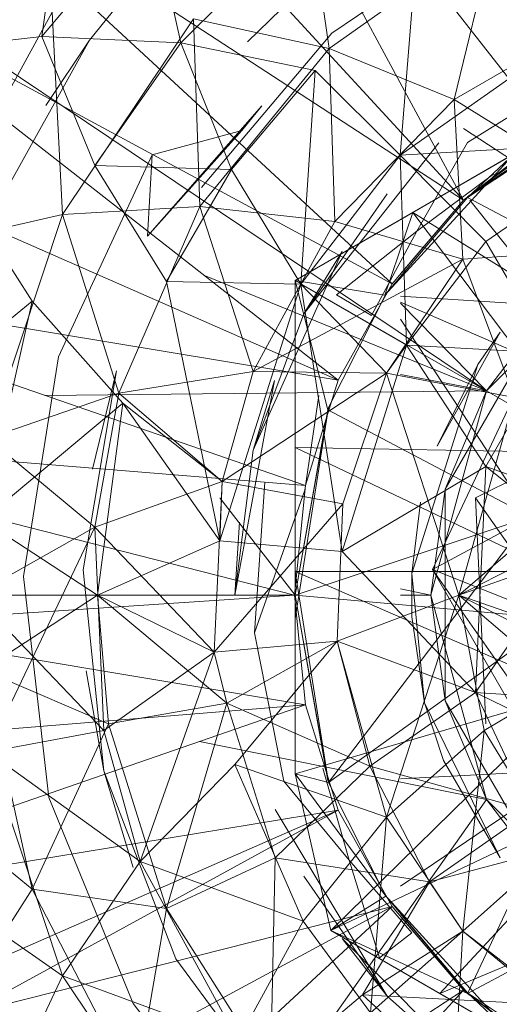
# Model space of a CAD drawing. Units: inches. Extents: x 1 to 6721, y -2 to 4750.
# Drawn here: x 2805 to 2812, y 3778 to 3793 of the extents above; entities that cross this region are included whole.
import ezdxf

# ---------------------------------------------------------------- set-up
doc = ezdxf.new("R2010")
doc.units = ezdxf.units.IN
doc.header["$MEASUREMENT"] = 0

msp = doc.modelspace()

# ---------------------------------------------------------------- linework, layer by layer
at = {"lineweight": 9}
for p, q in [((2806.656, 3798.725), (2812.504, 3791.235)), ((2806.656, 3798.725), (2811.225, 3790.246)), ((2804.807, 3797.221), (2811.225, 3790.246)), ((2805.493, 3795.695), (2805.051, 3792.64)), ((2803.191, 3795.48), (2811.225, 3790.246)), ((2803.191, 3795.48), (2810.179, 3789.021)), ((2811.562, 3787.454), (2799.947, 3795.249)), ((2806.644, 3794.544), (2805.051, 3792.64)), ((2807.086, 3792.55), (2806.644, 3794.544)), ((2809.26, 3792.466), (2808.958, 3794.472)), ((2811.737, 3794.363), (2809.295, 3792.689)), ((2811.69, 3794.186), (2809.26, 3792.466)), ((2811.69, 3794.186), (2811.086, 3791.719)), ((2807.086, 3792.55), (2808.644, 3794.1)), ((2801.819, 3793.533), (2810.179, 3789.021)), ((2801.819, 3793.533), (2809.388, 3787.609)), ((2805.749, 3792.589), (2806.481, 3793.491)), ((2805.749, 3792.589), (2806.481, 3793.491)), ((2808.063, 3792.561), (2808.83, 3793.317)), ((2808.063, 3792.561), (2808.83, 3793.317)), ((2810.295, 3790.901), (2810.493, 3793.361)), ((2805.202, 3792.999), (2803.33, 3789.572)), ((2805.202, 3792.999), (2805.353, 3790.034)), ((2807.272, 3792.899), (2805.353, 3790.034)), ((2807.272, 3792.899), (2809.26, 3792.466)), ((2807.272, 3792.899), (2807.365, 3790.152)), ((2811.086, 3791.719), (2813.26, 3792.971)), ((2802.97, 3792.405), (2805.051, 3792.64)), ((2805.749, 3792.589), (2804.063, 3789.557)), ((2805.749, 3792.589), (2804.063, 3789.557)), ((2805.051, 3792.64), (2805.83, 3790.753)), ((2807.086, 3792.55), (2805.051, 3792.64)), ((2805.749, 3792.589), (2805.109, 3791.628)), ((2805.749, 3792.589), (2805.109, 3791.628)), ((2809.295, 3792.689), (2807.388, 3790.431)), ((2812.876, 3792.716), (2810.295, 3790.901)), ((2807.086, 3792.55), (2805.83, 3790.753)), ((2807.086, 3792.55), (2809.051, 3792.143)), ((2807.83, 3790.692), (2807.086, 3792.55)), ((2809.26, 3792.466), (2807.365, 3790.152)), ((2809.26, 3792.466), (2811.086, 3791.719)), ((2809.26, 3792.466), (2809.342, 3789.93)), ((2807.83, 3790.692), (2809.051, 3792.143)), ((2808.842, 3789.015), (2809.051, 3792.143)), ((2809.051, 3792.143), (2810.295, 3790.901)), ((2811.283, 3791.09), (2813.167, 3792.263)), ((2811.086, 3791.719), (2809.342, 3789.93)), ((2810.876, 3790.293), (2813.527, 3791.821)), ((2811.086, 3791.719), (2812.748, 3790.687)), ((2811.086, 3791.719), (2811.214, 3789.382)), ((2811.283, 3790.293), (2813.527, 3791.821)), ((2811.283, 3790.293), (2813.527, 3791.821)), ((2811.283, 3790.285), (2813.527, 3791.82)), ((2811.283, 3790.285), (2813.527, 3791.82)), ((2813.539, 3791.774), (2811.283, 3790.285)), ((2813.539, 3791.774), (2811.283, 3790.285)), ((2806.598, 3789.717), (2808.272, 3791.624)), ((2806.598, 3789.717), (2808.272, 3791.624)), ((2807.981, 3791.265), (2808.272, 3791.624)), ((2807.981, 3791.265), (2808.272, 3791.624)), ((2800.714, 3791.417), (2809.388, 3787.609)), ((2813.748, 3789.645), (2811.222, 3791.292)), ((2812.748, 3791.373), (2811.283, 3790.293)), ((2806.598, 3789.717), (2807.981, 3791.265)), ((2806.598, 3789.717), (2807.981, 3791.265)), ((2807.981, 3791.265), (2806.667, 3790.907)), ((2812.504, 3791.235), (2811.225, 3790.246)), ((2812.504, 3791.235), (2811.225, 3790.246)), ((2811.225, 3790.246), (2812.504, 3791.235)), ((2810.865, 3791.086), (2808.888, 3788.578)), ((2810.865, 3791.086), (2808.888, 3788.578)), ((2810.295, 3790.901), (2813.644, 3791.096)), ((2810.539, 3789.79), (2811.283, 3791.09)), ((2811.551, 3789.638), (2813.644, 3791.096)), ((2805.295, 3787.949), (2806.667, 3790.907)), ((2806.598, 3789.717), (2806.667, 3790.907)), ((2808.842, 3789.015), (2810.295, 3790.901)), ((2810.074, 3788.852), (2811.969, 3790.926)), ((2810.074, 3788.852), (2811.969, 3790.926)), ((2810.388, 3788.122), (2810.295, 3790.901)), ((2810.295, 3790.901), (2811.551, 3789.638)), ((2810.481, 3790.065), (2811.969, 3790.926)), ((2810.481, 3790.065), (2811.969, 3790.926)), ((2811.283, 3790.285), (2811.969, 3790.926)), ((2811.283, 3790.285), (2811.969, 3790.926)), ((2805.83, 3790.753), (2806.877, 3789.052)), ((2807.83, 3790.692), (2805.83, 3790.753)), ((2807.83, 3790.692), (2806.877, 3789.052)), ((2808.842, 3789.015), (2807.83, 3790.692)), ((2810.539, 3789.79), (2811.667, 3790.63)), ((2803.807, 3790.488), (2804.912, 3788.765)), ((2808.888, 3788.578), (2810.109, 3790.336)), ((2808.888, 3788.578), (2810.109, 3790.336)), ((2809.283, 3789.372), (2810.876, 3790.293)), ((2811.283, 3790.285), (2810.074, 3788.852)), ((2811.283, 3790.285), (2810.304, 3789.124)), ((2814.504, 3788.574), (2811.283, 3790.285)), ((2814.504, 3788.574), (2811.283, 3790.285)), ((2805.353, 3790.034), (2807.365, 3790.152)), ((2806.179, 3787.416), (2807.365, 3790.152)), ((2808.144, 3787.735), (2807.365, 3790.152)), ((2807.365, 3790.152), (2809.342, 3789.93)), ((2811.225, 3790.246), (2810.179, 3789.021)), ((2810.179, 3789.021), (2811.225, 3790.246)), ((2811.225, 3790.246), (2810.304, 3789.167)), ((2811.315, 3790.246), (2813.667, 3787.291)), ((2803.33, 3789.572), (2805.353, 3790.034)), ((2804.26, 3786.756), (2805.353, 3790.034)), ((2806.179, 3787.416), (2805.353, 3790.034)), ((2808.76, 3789.069), (2810.481, 3790.065)), ((2808.76, 3789.069), (2810.481, 3790.065)), ((2810.074, 3788.852), (2810.481, 3790.065)), ((2810.074, 3788.852), (2810.481, 3790.065)), ((2810.481, 3790.065), (2813.132, 3786.544)), ((2810.481, 3790.065), (2813.132, 3786.544)), ((2810.481, 3790.065), (2814.178, 3787.758)), ((2810.481, 3790.065), (2814.178, 3787.758)), ((2808.144, 3787.735), (2809.342, 3789.93)), ((2809.342, 3789.93), (2811.214, 3789.382)), ((2809.365, 3788.86), (2810.539, 3789.79)), ((2809.876, 3788.554), (2810.539, 3789.79)), ((2810.388, 3788.122), (2811.551, 3789.638)), ((2814.62, 3789.615), (2811.214, 3789.382)), ((2812.504, 3788.003), (2811.551, 3789.638)), ((2813.748, 3789.645), (2811.562, 3787.454)), ((2809.446, 3789.491), (2808.144, 3786.581)), ((2809.446, 3789.491), (2808.144, 3786.581)), ((2809.446, 3789.491), (2808.888, 3788.578)), ((2809.446, 3789.491), (2808.888, 3788.578)), ((2808.144, 3787.735), (2811.214, 3789.382)), ((2810.097, 3787.711), (2811.214, 3789.382)), ((2811.969, 3787.353), (2811.214, 3789.382)), ((2799.924, 3789.172), (2809.388, 3787.609)), ((2799.924, 3789.172), (2808.911, 3786.068)), ((2811.562, 3787.454), (2807.432, 3789.14)), ((2807.656, 3785.255), (2806.877, 3789.052)), ((2808.842, 3789.015), (2806.877, 3789.052)), ((2808.842, 3789.015), (2807.656, 3785.255)), ((2808.76, 3784.461), (2808.76, 3789.069)), ((2808.76, 3789.069), (2808.76, 3786.623)), ((2808.76, 3784.461), (2808.76, 3789.069)), ((2808.76, 3789.069), (2808.76, 3786.623)), ((2809.237, 3787.175), (2808.76, 3789.069)), ((2809.237, 3787.175), (2808.76, 3789.069)), ((2810.074, 3788.852), (2808.76, 3789.069)), ((2810.074, 3788.852), (2808.76, 3789.069)), ((2808.76, 3789.069), (2813.132, 3786.544)), ((2808.76, 3789.069), (2813.132, 3786.544)), ((2810.097, 3787.711), (2808.842, 3789.015)), ((2808.842, 3789.015), (2810.388, 3788.122)), ((2808.842, 3789.015), (2809.446, 3785.099)), ((2810.179, 3789.021), (2809.388, 3787.609)), ((2810.179, 3789.021), (2809.388, 3787.609)), ((2809.388, 3787.609), (2810.179, 3789.021)), ((2810.086, 3788.87), (2809.249, 3787.207)), ((2809.876, 3788.554), (2809.365, 3788.86)), ((2814.504, 3788.574), (2810.304, 3788.837)), ((2802.679, 3786.937), (2804.912, 3788.765)), ((2804.191, 3785.558), (2804.912, 3788.765)), ((2804.912, 3788.765), (2806.237, 3787.273)), ((2810.304, 3788.752), (2813.667, 3787.291)), ((2811.562, 3787.454), (2810.304, 3788.734)), ((2812.644, 3788.825), (2810.772, 3784.837)), ((2812.504, 3788.694), (2810.958, 3786.011)), ((2812.504, 3788.694), (2810.958, 3786.011)), ((2812.504, 3788.694), (2811.562, 3787.454)), ((2812.504, 3788.694), (2811.562, 3787.454)), ((2808.144, 3786.581), (2808.888, 3788.578)), ((2808.144, 3786.581), (2808.888, 3788.578)), ((2812.202, 3785.609), (2810.304, 3788.501)), ((2812.202, 3785.609), (2810.304, 3788.501)), ((2811.76, 3788.309), (2810.841, 3786.644)), ((2811.76, 3788.309), (2810.841, 3786.644)), ((2811.76, 3788.309), (2811.434, 3787.836)), ((2811.76, 3788.309), (2811.434, 3787.836)), ((2810.388, 3788.122), (2809.446, 3785.099)), ((2810.097, 3787.711), (2810.388, 3788.122)), ((2810.388, 3788.122), (2812.504, 3788.003)), ((2811.551, 3786.346), (2810.388, 3788.122)), ((2811.551, 3786.346), (2812.504, 3788.003)), ((2804.784, 3784.733), (2805.295, 3787.949)), ((2810.469, 3784.779), (2811.434, 3787.836)), ((2810.469, 3784.779), (2811.434, 3787.836)), ((2810.841, 3786.644), (2811.434, 3787.836)), ((2810.841, 3786.644), (2811.434, 3787.836)), ((2806.144, 3787.747), (2805.656, 3784.831)), ((2806.144, 3787.747), (2805.656, 3784.831)), ((2806.144, 3787.747), (2805.795, 3786.306)), ((2806.144, 3787.747), (2805.795, 3786.306)), ((2808.144, 3787.735), (2806.179, 3787.416)), ((2808.144, 3787.735), (2807.69, 3786.125)), ((2810.097, 3787.711), (2807.69, 3786.125)), ((2810.097, 3787.711), (2808.144, 3787.735)), ((2810.097, 3787.711), (2809.458, 3785.8)), ((2810.097, 3787.711), (2811.155, 3784.461)), ((2811.969, 3787.353), (2810.097, 3787.711)), ((2811.562, 3787.454), (2810.304, 3787.691)), ((2808.458, 3787.602), (2807.877, 3784.461)), ((2808.458, 3787.602), (2807.877, 3784.461)), ((2808.458, 3787.602), (2808.144, 3786.581)), ((2808.458, 3787.602), (2808.144, 3786.581)), ((2809.388, 3787.609), (2808.911, 3786.068)), ((2808.911, 3786.068), (2809.388, 3787.609)), ((2808.911, 3786.068), (2809.388, 3787.609)), ((2806.179, 3787.416), (2804.26, 3786.756)), ((2811.562, 3787.454), (2805.095, 3787.386)), ((2806.179, 3787.416), (2805.83, 3785.457)), ((2806.179, 3787.416), (2807.69, 3786.125)), ((2808.9, 3785.999), (2809.109, 3787.385)), ((2811.562, 3787.454), (2810.748, 3784.461)), ((2811.562, 3787.454), (2810.958, 3786.011)), ((2811.562, 3787.454), (2810.958, 3786.011)), ((2814.62, 3787.478), (2811.4, 3785.887)), ((2804.191, 3785.558), (2806.237, 3787.273)), ((2805.865, 3784.461), (2806.237, 3787.273)), ((2807.69, 3786.125), (2806.237, 3787.273)), ((2806.237, 3787.273), (2807.656, 3785.255)), ((2811.969, 3787.353), (2811.155, 3784.461)), ((2808.76, 3784.461), (2809.249, 3787.207)), ((2809.249, 3787.207), (2808.76, 3784.115)), ((2809.249, 3787.207), (2808.76, 3784.115)), ((2809.237, 3787.175), (2808.76, 3784.461)), ((2809.237, 3787.175), (2808.76, 3784.461)), ((2812.202, 3785.609), (2809.237, 3787.175)), ((2812.202, 3785.609), (2809.237, 3787.175)), ((2808.76, 3787.077), (2808.76, 3784.115)), ((2799.435, 3786.839), (2808.911, 3786.068)), ((2799.435, 3786.839), (2808.749, 3784.461)), ((2804.26, 3786.756), (2805.83, 3785.457)), ((2813.737, 3786.675), (2811.155, 3784.461)), ((2807.877, 3784.461), (2808.144, 3786.581)), ((2807.877, 3784.461), (2808.144, 3786.581)), ((2808.76, 3784.461), (2808.76, 3786.623)), ((2808.76, 3784.807), (2808.76, 3786.623)), ((2808.76, 3786.623), (2812.574, 3784.806)), ((2808.76, 3786.623), (2812.574, 3784.806)), ((2808.76, 3784.461), (2808.76, 3786.623)), ((2808.76, 3784.807), (2808.76, 3786.623)), ((2808.76, 3786.623), (2813.132, 3786.544)), ((2808.76, 3786.623), (2813.132, 3786.544)), ((2811.551, 3786.346), (2809.446, 3785.099)), ((2811.551, 3786.346), (2811.4, 3783.035)), ((2813.074, 3785.135), (2811.551, 3786.346)), ((2811.551, 3786.346), (2813.272, 3785.72)), ((2807.69, 3786.125), (2805.83, 3785.457)), ((2807.69, 3786.125), (2807.574, 3783.625)), ((2807.69, 3786.125), (2807.656, 3785.255)), ((2807.69, 3786.125), (2809.458, 3785.8)), ((2808.167, 3783.907), (2808.318, 3786.113)), ((2808.167, 3783.907), (2808.9, 3785.999)), ((2808.911, 3786.068), (2808.749, 3784.461)), ((2808.911, 3786.068), (2808.749, 3784.461)), ((2808.749, 3784.461), (2808.911, 3786.068)), ((2810.958, 3786.011), (2810.748, 3784.461)), ((2810.958, 3786.011), (2810.748, 3784.461)), ((2810.958, 3786.011), (2810.958, 3782.912)), ((2810.958, 3786.011), (2810.958, 3782.912)), ((2809.458, 3785.8), (2807.574, 3783.625)), ((2808.76, 3784.461), (2807.656, 3785.887)), ((2809.376, 3783.789), (2809.458, 3785.8)), ((2810.469, 3784.779), (2810.597, 3785.822)), ((2810.469, 3784.779), (2810.597, 3785.822)), ((2811.551, 3782.576), (2811.4, 3785.887)), ((2813.272, 3783.201), (2811.4, 3785.887)), ((2813.272, 3785.72), (2811.4, 3783.035)), ((2804.191, 3785.558), (2805.865, 3784.461)), ((2807.946, 3785.528), (2807.877, 3784.461)), ((2807.946, 3785.528), (2807.877, 3784.461)), ((2812.202, 3785.609), (2808.76, 3784.461)), ((2812.202, 3785.609), (2808.76, 3784.461)), ((2812.202, 3785.609), (2809.249, 3781.716)), ((2812.202, 3785.609), (2810.772, 3784.837)), ((2805.83, 3785.457), (2804.063, 3784.461)), ((2805.83, 3785.457), (2804.26, 3782.165)), ((2805.83, 3785.457), (2805.958, 3782.477)), ((2805.83, 3785.457), (2807.574, 3783.625)), ((2813.155, 3785.465), (2811.155, 3784.461)), ((2805.865, 3784.461), (2807.656, 3785.255)), ((2807.656, 3785.255), (2809.446, 3785.099)), ((2811.4, 3783.035), (2809.446, 3785.099)), ((2811.155, 3784.461), (2813.074, 3785.135)), ((2805.656, 3784.831), (2805.958, 3781.89)), ((2805.656, 3784.831), (2805.958, 3781.89)), ((2808.76, 3784.461), (2808.76, 3784.807)), ((2809.249, 3781.716), (2808.76, 3784.807)), ((2809.249, 3781.716), (2808.76, 3784.807)), ((2808.76, 3781.844), (2808.76, 3784.807)), ((2808.76, 3781.844), (2808.76, 3784.807)), ((2808.76, 3784.461), (2808.76, 3784.807)), ((2808.76, 3784.807), (2812.83, 3783.036)), ((2808.76, 3784.807), (2812.83, 3783.036)), ((2808.76, 3784.807), (2812.574, 3784.806)), ((2808.76, 3784.807), (2812.574, 3784.806)), ((2812.423, 3781.967), (2810.772, 3784.837)), ((2812.818, 3781.903), (2810.772, 3784.837)), ((2812.574, 3784.116), (2810.772, 3784.837)), ((2805.156, 3781.497), (2804.784, 3784.733)), ((2810.469, 3784.779), (2810.655, 3782.885)), ((2810.469, 3784.779), (2810.469, 3784.143)), ((2810.469, 3784.779), (2810.655, 3782.885)), ((2810.469, 3784.779), (2810.469, 3784.143)), ((2810.748, 3784.461), (2810.304, 3784.553)), ((2799.272, 3784.461), (2808.749, 3784.461)), ((2799.272, 3784.461), (2808.911, 3782.854)), ((2801.982, 3784.009), (2808.749, 3784.461)), ((2805.958, 3782.477), (2804.063, 3784.461)), ((2804.191, 3783.364), (2805.865, 3784.461)), ((2807.574, 3783.625), (2805.865, 3784.461)), ((2806.028, 3782.574), (2805.865, 3784.461)), ((2805.865, 3784.461), (2807.76, 3782.88)), ((2808.749, 3784.461), (2808.911, 3782.854)), ((2808.749, 3784.461), (2808.911, 3782.854)), ((2808.911, 3782.854), (2808.749, 3784.461)), ((2808.76, 3784.461), (2809.249, 3781.716)), ((2808.76, 3784.461), (2809.249, 3781.716)), ((2808.76, 3784.461), (2812.574, 3784.116)), ((2809.237, 3781.747), (2808.76, 3784.461)), ((2808.76, 3784.461), (2808.76, 3782.035)), ((2808.76, 3784.461), (2808.76, 3784.115)), ((2809.376, 3783.789), (2811.155, 3784.461)), ((2810.097, 3781.211), (2811.155, 3784.461)), ((2810.748, 3784.461), (2810.304, 3784.461)), ((2810.748, 3784.461), (2810.958, 3782.912)), ((2810.748, 3784.461), (2811.562, 3781.468)), ((2810.748, 3784.461), (2810.958, 3782.912)), ((2811.527, 3782.478), (2811.155, 3784.461)), ((2813.155, 3783.457), (2811.155, 3784.461)), ((2813.737, 3782.247), (2811.155, 3784.461)), ((2811.155, 3784.461), (2813.074, 3783.787)), ((2809.249, 3781.716), (2812.574, 3784.116)), ((2810.655, 3782.885), (2810.469, 3784.143)), ((2810.655, 3782.885), (2810.469, 3784.143)), ((2809.376, 3783.789), (2807.574, 3783.625)), ((2809.376, 3783.789), (2807.76, 3782.88)), ((2809.376, 3783.789), (2807.877, 3781.982)), ((2808.597, 3781.738), (2808.167, 3783.907)), ((2809.376, 3783.789), (2811.4, 3783.035)), ((2810.097, 3781.211), (2809.376, 3783.789)), ((2809.376, 3783.789), (2809.853, 3781.957)), ((2805.958, 3782.477), (2807.574, 3783.625)), ((2806.493, 3780.559), (2807.574, 3783.625)), ((2807.574, 3783.625), (2807.76, 3782.88)), ((2804.912, 3780.157), (2804.191, 3783.364)), ((2804.191, 3783.364), (2806.028, 3782.574)), ((2805.958, 3781.89), (2805.702, 3783.351)), ((2805.958, 3781.89), (2805.702, 3783.351)), ((2811.527, 3782.478), (2813.155, 3783.457)), ((2808.76, 3781.844), (2812.83, 3783.036)), ((2808.76, 3781.844), (2812.83, 3783.036)), ((2809.283, 3779.55), (2812.83, 3783.036)), ((2809.283, 3779.55), (2812.83, 3783.036)), ((2809.853, 3781.957), (2811.4, 3783.035)), ((2813.399, 3782.905), (2811.4, 3783.035)), ((2814.62, 3781.445), (2811.4, 3783.035)), ((2812.213, 3781.301), (2811.4, 3783.035)), ((2799.435, 3782.084), (2808.911, 3782.854)), ((2799.924, 3779.75), (2808.911, 3782.854)), ((2806.028, 3782.574), (2807.76, 3782.88)), ((2806.877, 3779.87), (2807.76, 3782.88)), ((2808.469, 3780.612), (2807.76, 3782.88)), ((2809.853, 3781.957), (2807.76, 3782.88)), ((2808.911, 3782.854), (2809.388, 3781.313)), ((2808.911, 3782.854), (2809.388, 3781.313)), ((2809.388, 3781.313), (2808.911, 3782.854)), ((2811.76, 3780.613), (2810.655, 3782.885)), ((2810.655, 3782.885), (2810.934, 3782.039)), ((2811.76, 3780.613), (2810.655, 3782.885)), ((2810.655, 3782.885), (2810.934, 3782.039)), ((2810.958, 3782.912), (2811.562, 3781.468)), ((2810.958, 3782.912), (2812.504, 3780.228)), ((2810.958, 3782.912), (2811.562, 3781.468)), ((2810.958, 3782.912), (2812.504, 3780.228)), ((2804.912, 3780.157), (2806.028, 3782.574)), ((2806.877, 3779.87), (2806.028, 3782.574)), ((2804.26, 3782.165), (2805.958, 3782.477)), ((2804.26, 3782.165), (2805.958, 3782.477)), ((2805.958, 3782.477), (2806.493, 3780.559)), ((2811.527, 3782.478), (2810.097, 3781.211)), ((2811.527, 3782.478), (2811.214, 3779.541)), ((2811.527, 3782.478), (2812.574, 3780.756)), ((2811.562, 3781.468), (2807.361, 3782.319)), ((2804.26, 3782.165), (2805.353, 3778.888)), ((2804.26, 3782.165), (2806.493, 3780.559)), ((2804.912, 3780.157), (2802.679, 3781.985)), ((2806.493, 3780.559), (2807.877, 3781.982)), ((2810.097, 3781.211), (2807.877, 3781.982)), ((2808.876, 3779.686), (2807.877, 3781.982)), ((2808.469, 3780.612), (2809.853, 3781.957)), ((2809.551, 3780.578), (2809.167, 3781.927)), ((2810.725, 3780.262), (2809.853, 3781.957)), ((2812.213, 3781.301), (2809.853, 3781.957)), ((2811.76, 3780.613), (2810.934, 3782.039)), ((2811.76, 3780.613), (2810.934, 3782.039)), ((2805.958, 3781.89), (2807.016, 3779.133)), ((2805.958, 3781.89), (2806.388, 3780.473)), ((2805.958, 3781.89), (2807.016, 3779.133)), ((2805.958, 3781.89), (2806.388, 3780.473)), ((2809.283, 3779.55), (2808.76, 3781.844)), ((2809.283, 3779.55), (2808.76, 3781.844)), ((2810.086, 3780.052), (2808.76, 3781.844)), ((2810.086, 3780.052), (2808.76, 3781.844)), ((2809.249, 3781.716), (2808.76, 3781.844)), ((2809.249, 3781.716), (2808.76, 3781.844)), ((2812.818, 3781.903), (2810.304, 3780.2)), ((2812.818, 3781.903), (2810.304, 3780.2)), ((2812.818, 3781.903), (2810.304, 3781.771)), ((2812.818, 3781.903), (2810.304, 3781.771)), ((2811.283, 3778.628), (2812.818, 3781.903)), ((2811.283, 3778.628), (2812.818, 3781.903)), ((2809.551, 3780.578), (2808.597, 3781.738)), ((2810.086, 3780.052), (2809.249, 3781.716)), ((2809.283, 3779.55), (2813.667, 3781.631)), ((2809.283, 3779.55), (2813.667, 3781.631)), ((2810.876, 3778.629), (2813.667, 3781.631)), ((2810.876, 3778.629), (2813.667, 3781.631)), ((2806.388, 3778.48), (2805.156, 3781.497)), ((2811.562, 3781.468), (2808.206, 3776.709)), ((2811.562, 3781.468), (2812.504, 3780.228)), ((2811.562, 3781.468), (2813.748, 3779.277)), ((2811.562, 3781.468), (2812.504, 3780.228)), ((2799.924, 3779.75), (2809.388, 3781.313)), ((2800.714, 3777.505), (2809.388, 3781.313)), ((2803.937, 3778.321), (2809.388, 3781.313)), ((2808.469, 3781.322), (2810.109, 3778.586)), ((2808.469, 3781.322), (2810.109, 3778.586)), ((2810.097, 3781.211), (2808.876, 3779.686)), ((2810.179, 3779.901), (2809.388, 3781.313)), ((2809.388, 3781.313), (2810.179, 3779.901)), ((2810.179, 3779.901), (2809.388, 3781.313)), ((2810.097, 3781.211), (2809.865, 3778.343)), ((2810.097, 3781.211), (2811.214, 3779.541)), ((2810.725, 3780.262), (2812.213, 3781.301)), ((2812.574, 3780.756), (2810.725, 3780.262)), ((2811.214, 3779.541), (2812.574, 3780.756)), ((2811.214, 3779.541), (2812.574, 3780.756)), ((2806.877, 3779.87), (2808.469, 3780.612)), ((2808.4, 3777.478), (2808.469, 3780.612)), ((2810.725, 3780.262), (2808.469, 3780.612)), ((2802.912, 3780.59), (2805.353, 3778.888)), ((2805.353, 3778.888), (2806.493, 3780.559)), ((2808.876, 3779.686), (2806.493, 3780.559)), ((2807.923, 3777.943), (2806.493, 3780.559)), ((2810.469, 3779.518), (2809.551, 3780.578)), ((2809.993, 3779.15), (2809.551, 3780.578)), ((2810.876, 3778.629), (2815.376, 3780.509)), ((2810.876, 3778.629), (2815.376, 3780.509)), ((2810.109, 3778.586), (2808.888, 3780.344)), ((2810.109, 3778.586), (2808.888, 3780.344)), ((2814.504, 3780.347), (2811.283, 3778.628)), ((2814.504, 3780.347), (2811.283, 3778.628)), ((2809.748, 3778.607), (2810.725, 3780.262)), ((2811.214, 3779.541), (2810.725, 3780.262)), ((2804.912, 3780.157), (2803.807, 3778.435)), ((2804.912, 3780.157), (2806.877, 3779.87)), ((2804.912, 3780.157), (2806.423, 3777.243)), ((2810.086, 3780.052), (2809.283, 3779.55)), ((2810.086, 3780.052), (2809.283, 3779.55)), ((2811.283, 3778.636), (2810.074, 3780.07)), ((2810.074, 3780.07), (2811.969, 3777.996)), ((2800.714, 3777.505), (2810.179, 3779.901)), ((2801.819, 3775.389), (2810.179, 3779.901)), ((2803.191, 3773.442), (2810.179, 3779.901)), ((2810.179, 3779.901), (2811.225, 3778.676)), ((2806.877, 3779.87), (2806.423, 3777.243)), ((2808.4, 3777.478), (2806.877, 3779.87)), ((2811.283, 3778.628), (2810.304, 3779.793)), ((2811.283, 3778.628), (2810.304, 3779.793)), ((2810.304, 3779.755), (2811.225, 3778.676)), ((2811.225, 3778.676), (2810.304, 3779.755)), ((2808.876, 3779.686), (2807.923, 3777.943)), ((2808.876, 3779.686), (2809.865, 3778.343)), ((2809.283, 3779.55), (2810.876, 3778.629)), ((2809.283, 3779.55), (2810.876, 3778.629)), ((2812.748, 3777.549), (2809.283, 3779.55)), ((2812.748, 3777.549), (2809.283, 3779.55)), ((2811.283, 3778.628), (2809.283, 3779.55)), ((2811.283, 3778.628), (2809.283, 3779.55)), ((2811.214, 3779.541), (2809.748, 3778.607)), ((2809.865, 3778.343), (2811.214, 3779.541)), ((2810.469, 3779.518), (2809.993, 3779.15)), ((2811.214, 3779.541), (2811.086, 3777.203)), ((2811.214, 3779.541), (2813.33, 3777.899)), ((2811.214, 3779.541), (2812.527, 3778.464)), ((2809.446, 3779.432), (2811.702, 3777.17)), ((2809.446, 3779.432), (2810.109, 3778.586)), ((2809.446, 3779.432), (2811.702, 3777.17)), ((2809.446, 3779.432), (2810.109, 3778.586)), ((2807.016, 3779.133), (2808.772, 3776.755)), ((2807.016, 3779.133), (2808.772, 3776.755)), ((2804.47, 3777.007), (2805.353, 3778.888)), ((2807.923, 3777.943), (2805.353, 3778.888)), ((2807.272, 3776.023), (2805.353, 3778.888)), ((2803.191, 3773.442), (2811.225, 3778.676)), ((2804.807, 3771.701), (2811.225, 3778.676)), ((2808.4, 3777.478), (2809.748, 3778.607)), ((2811.504, 3777), (2809.748, 3778.607)), ((2812.527, 3778.464), (2809.748, 3778.607)), ((2812.748, 3777.549), (2810.876, 3778.629)), ((2812.748, 3777.549), (2810.876, 3778.629)), ((2810.876, 3778.629), (2813.527, 3777.102)), ((2810.876, 3778.629), (2813.527, 3777.102)), ((2812.504, 3777.688), (2811.225, 3778.676)), ((2811.225, 3778.676), (2812.504, 3777.688)), ((2812.504, 3777.688), (2811.225, 3778.676)), ((2813.539, 3777.147), (2811.283, 3778.636)), ((2811.283, 3778.636), (2811.969, 3777.996)), ((2811.283, 3778.636), (2811.969, 3777.996)), ((2812.748, 3777.549), (2811.283, 3778.628)), ((2812.748, 3777.549), (2811.283, 3778.628)), ((2808.376, 3775.908), (2806.388, 3778.48)), ((2811.702, 3777.17), (2810.109, 3778.586)), ((2811.702, 3777.17), (2810.109, 3778.586))]:
    msp.add_line(p, q, dxfattribs=at)

doc.saveas('drawing.dxf')
